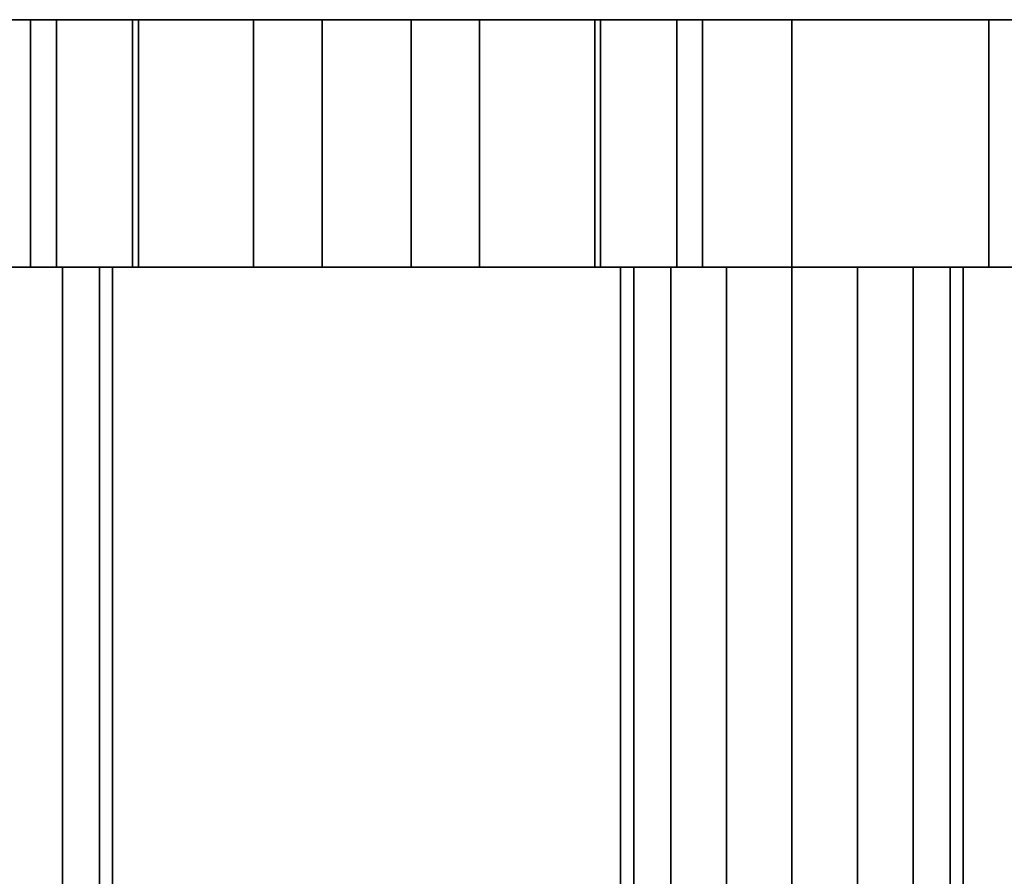
# Model space of a CAD drawing. Extents: x -0.14 to 0.673, y -0.135 to 0.
# Drawn here: x 0.004 to 0.056, y -0.045 to 0 of the extents above; entities that cross this region are included whole.
import ezdxf

# ---------------------------------------------------------------- set-up
doc = ezdxf.new("R2010")
doc.units = 0
for name, color, linetype in [('L10_GEO_EXTRSPLGEO_MAT_HEWI_950', 7, 'CONTINUOUS'), ('L11_GEO_EXTRSPLGEO_MAT_HEWI_950', 7, 'CONTINUOUS'), ('L1_GEO_EXTRSP_5_MAT_HEWI_950_SI', 7, 'CONTINUOUS'), ('L4_GEO_EXTRSPLGEO_MAT_HEWI_950_', 7, 'CONTINUOUS'), ('L8_GEO_EXTRSPLG_3_MAT_HEWI_950_', 7, 'CONTINUOUS'), ('L9_GEO_EXTRSPLG_3_MAT_HEWI_950_', 7, 'CONTINUOUS')]:
    doc.layers.add(name, color=color, linetype=linetype)

msp = doc.modelspace()

# ---------------------------------------------------------------- linework, layer by layer
at = {"layer": 'L10_GEO_EXTRSPLGEO_MAT_HEWI_950', "color": 8}
for points, invisible_edges in [([(0.083328, 0, 1.079647), (0.006054, 0, 1.079647), (0.004691, 0, 1.09), (0.083328, 0, 1.079647)], 13), ([(0.083328, 0, 1.079647), (0.004691, 0, 1.09), (0.084691, 0, 1.09), (0.083328, 0, 1.079647)], 11), ([(0.084691, 0, 1.09), (0.004691, 0, 1.09), (0.006054, 0, 1.100353), (0.084691, 0, 1.09)], 13), ([(0.006054, 0, 1.100353), (0.004691, -0.013, 1.09), (0.006054, -0.013, 1.100353), (0.006054, 0, 1.100353)], 9), ([(0.004691, -0.013, 1.09), (0.006054, 0, 1.100353), (0.004691, 0, 1.09), (0.004691, -0.013, 1.09)], 9), ([(0.004691, 0, 1.09), (0.006054, -0.013, 1.079647), (0.004691, -0.013, 1.09), (0.004691, 0, 1.09)], 9), ([(0.006054, -0.013, 1.079647), (0.004691, 0, 1.09), (0.006054, 0, 1.079647), (0.006054, -0.013, 1.079647)], 9), ([(0.079332, 0, 1.07), (0.01005, 0, 1.07), (0.006054, 0, 1.079647), (0.079332, 0, 1.07)], 13), ([(0.079332, 0, 1.07), (0.006054, 0, 1.079647), (0.083328, 0, 1.079647), (0.079332, 0, 1.07)], 11), ([(0.084691, 0, 1.09), (0.006054, 0, 1.100353), (0.083328, 0, 1.100353), (0.084691, 0, 1.09)], 11), ([(0.083328, 0, 1.100353), (0.006054, 0, 1.100353), (0.01005, 0, 1.11), (0.083328, 0, 1.100353)], 13), ([(0.01005, 0, 1.11), (0.006054, -0.013, 1.100353), (0.01005, -0.013, 1.11), (0.01005, 0, 1.11)], 9), ([(0.006054, -0.013, 1.100353), (0.01005, 0, 1.11), (0.006054, 0, 1.100353), (0.006054, -0.013, 1.100353)], 9), ([(0.006054, 0, 1.079647), (0.01005, -0.013, 1.07), (0.006054, -0.013, 1.079647), (0.006054, 0, 1.079647)], 9), ([(0.01005, -0.013, 1.07), (0.006054, 0, 1.079647), (0.01005, 0, 1.07), (0.01005, -0.013, 1.07)], 9), ([(0.072975, 0, 1.061716), (0.016407, 0, 1.061716), (0.01005, 0, 1.07), (0.072975, 0, 1.061716)], 13), ([(0.072975, 0, 1.061716), (0.01005, 0, 1.07), (0.079332, 0, 1.07), (0.072975, 0, 1.061716)], 11), ([(0.083328, 0, 1.100353), (0.01005, 0, 1.11), (0.079332, 0, 1.11), (0.083328, 0, 1.100353)], 11), ([(0.079332, 0, 1.11), (0.01005, 0, 1.11), (0.016407, 0, 1.118284), (0.079332, 0, 1.11)], 13), ([(0.016407, 0, 1.118284), (0.01005, -0.013, 1.11), (0.016407, -0.013, 1.118284), (0.016407, 0, 1.118284)], 9), ([(0.01005, -0.013, 1.11), (0.016407, 0, 1.118284), (0.01005, 0, 1.11), (0.01005, -0.013, 1.11)], 9), ([(0.01005, 0, 1.07), (0.016407, -0.013, 1.061716), (0.01005, -0.013, 1.07), (0.01005, 0, 1.07)], 9), ([(0.016407, -0.013, 1.061716), (0.01005, 0, 1.07), (0.016407, 0, 1.061716), (0.016407, -0.013, 1.061716)], 9), ([(0.064691, 0, 1.055359), (0.024691, 0, 1.055359), (0.016407, 0, 1.061716), (0.064691, 0, 1.055359)], 13), ([(0.064691, 0, 1.055359), (0.016407, 0, 1.061716), (0.072975, 0, 1.061716), (0.064691, 0, 1.055359)], 11), ([(0.079332, 0, 1.11), (0.016407, 0, 1.118284), (0.072975, 0, 1.118284), (0.079332, 0, 1.11)], 11), ([(0.072975, 0, 1.118284), (0.016407, 0, 1.118284), (0.024691, 0, 1.124641), (0.072975, 0, 1.118284)], 13), ([(0.024691, -0.013, 1.124641), (0.016407, 0, 1.118284), (0.016407, -0.013, 1.118284), (0.024691, -0.013, 1.124641)], 9), ([(0.016407, 0, 1.118284), (0.024691, -0.013, 1.124641), (0.024691, 0, 1.124641), (0.016407, 0, 1.118284)], 9), ([(0.024691, 0, 1.055359), (0.016407, -0.013, 1.061716), (0.016407, 0, 1.061716), (0.024691, 0, 1.055359)], 9), ([(0.016407, -0.013, 1.061716), (0.024691, 0, 1.055359), (0.024691, -0.013, 1.055359), (0.016407, -0.013, 1.061716)], 9), ([(0.055044, 0, 1.051363), (0.034338, 0, 1.051363), (0.024691, 0, 1.055359), (0.055044, 0, 1.051363)], 13), ([(0.055044, 0, 1.051363), (0.024691, 0, 1.055359), (0.064691, 0, 1.055359), (0.055044, 0, 1.051363)], 11), ([(0.072975, 0, 1.118284), (0.024691, 0, 1.124641), (0.064691, 0, 1.124641), (0.072975, 0, 1.118284)], 11), ([(0.064691, 0, 1.124641), (0.024691, 0, 1.124641), (0.034338, 0, 1.128637), (0.064691, 0, 1.124641)], 13), ([(0.034338, -0.013, 1.128637), (0.024691, 0, 1.124641), (0.024691, -0.013, 1.124641), (0.034338, -0.013, 1.128637)], 9), ([(0.024691, 0, 1.124641), (0.034338, -0.013, 1.128637), (0.034338, 0, 1.128637), (0.024691, 0, 1.124641)], 9), ([(0.034338, 0, 1.051363), (0.024691, -0.013, 1.055359), (0.024691, 0, 1.055359), (0.034338, 0, 1.051363)], 9), ([(0.024691, -0.013, 1.055359), (0.034338, 0, 1.051363), (0.034338, -0.013, 1.051363), (0.024691, -0.013, 1.055359)], 9), ([(0.034338, 0, 1.051363), (0.055044, 0, 1.051363), (0.044691, 0, 1.05), (0.034338, 0, 1.051363)], 9), ([(0.064691, 0, 1.124641), (0.034338, 0, 1.128637), (0.055044, 0, 1.128637), (0.064691, 0, 1.124641)], 11), ([(0.055044, 0, 1.128637), (0.034338, 0, 1.128637), (0.044691, 0, 1.13), (0.055044, 0, 1.128637)], 9), ([(0.044691, -0.013, 1.13), (0.034338, 0, 1.128637), (0.034338, -0.013, 1.128637), (0.044691, -0.013, 1.13)], 9), ([(0.034338, 0, 1.128637), (0.044691, -0.013, 1.13), (0.044691, 0, 1.13), (0.034338, 0, 1.128637)], 9), ([(0.044691, 0, 1.05), (0.034338, -0.013, 1.051363), (0.034338, 0, 1.051363), (0.044691, 0, 1.05)], 9), ([(0.034338, -0.013, 1.051363), (0.044691, 0, 1.05), (0.044691, -0.013, 1.05), (0.034338, -0.013, 1.051363)], 9), ([(0.055044, 0, 1.051363), (0.044691, -0.013, 1.05), (0.044691, 0, 1.05), (0.055044, 0, 1.051363)], 9), ([(0.044691, -0.013, 1.05), (0.055044, 0, 1.051363), (0.055044, -0.013, 1.051363), (0.044691, -0.013, 1.05)], 9), ([(0.055044, -0.013, 1.128637), (0.044691, 0, 1.13), (0.044691, -0.013, 1.13), (0.055044, -0.013, 1.128637)], 9), ([(0.044691, 0, 1.13), (0.055044, -0.013, 1.128637), (0.055044, 0, 1.128637), (0.044691, 0, 1.13)], 9), ([(0.064691, 0, 1.055359), (0.055044, -0.013, 1.051363), (0.055044, 0, 1.051363), (0.064691, 0, 1.055359)], 9), ([(0.055044, -0.013, 1.051363), (0.064691, 0, 1.055359), (0.064691, -0.013, 1.055359), (0.055044, -0.013, 1.051363)], 9), ([(0.064691, -0.013, 1.124641), (0.055044, 0, 1.128637), (0.055044, -0.013, 1.128637), (0.064691, -0.013, 1.124641)], 9), ([(0.055044, 0, 1.128637), (0.064691, -0.013, 1.124641), (0.064691, 0, 1.124641), (0.055044, 0, 1.128637)], 9), ([(0.006054, -0.013, 1.079647), (0.084691, -0.013, 1.09), (0.004691, -0.013, 1.09), (0.006054, -0.013, 1.079647)], 11), ([(0.004691, -0.013, 1.09), (0.084691, -0.013, 1.09), (0.083328, -0.013, 1.100353), (0.004691, -0.013, 1.09)], 13), ([(0.004691, -0.013, 1.09), (0.083328, -0.013, 1.100353), (0.006054, -0.013, 1.100353), (0.004691, -0.013, 1.09)], 11), ([(0.01005, -0.013, 1.07), (0.083328, -0.013, 1.079647), (0.006054, -0.013, 1.079647), (0.01005, -0.013, 1.07)], 11), ([(0.006054, -0.013, 1.079647), (0.083328, -0.013, 1.079647), (0.084691, -0.013, 1.09), (0.006054, -0.013, 1.079647)], 13), ([(0.006054, -0.013, 1.100353), (0.083328, -0.013, 1.100353), (0.079332, -0.013, 1.11), (0.006054, -0.013, 1.100353)], 13), ([(0.006054, -0.013, 1.100353), (0.079332, -0.013, 1.11), (0.01005, -0.013, 1.11), (0.006054, -0.013, 1.100353)], 11), ([(0.016407, -0.013, 1.061716), (0.079332, -0.013, 1.07), (0.01005, -0.013, 1.07), (0.016407, -0.013, 1.061716)], 11), ([(0.01005, -0.013, 1.07), (0.079332, -0.013, 1.07), (0.083328, -0.013, 1.079647), (0.01005, -0.013, 1.07)], 13), ([(0.01005, -0.013, 1.11), (0.079332, -0.013, 1.11), (0.072975, -0.013, 1.118284), (0.01005, -0.013, 1.11)], 13), ([(0.01005, -0.013, 1.11), (0.072975, -0.013, 1.118284), (0.016407, -0.013, 1.118284), (0.01005, -0.013, 1.11)], 11), ([(0.024691, -0.013, 1.055359), (0.072975, -0.013, 1.061716), (0.016407, -0.013, 1.061716), (0.024691, -0.013, 1.055359)], 11), ([(0.016407, -0.013, 1.061716), (0.072975, -0.013, 1.061716), (0.079332, -0.013, 1.07), (0.016407, -0.013, 1.061716)], 13), ([(0.016407, -0.013, 1.118284), (0.072975, -0.013, 1.118284), (0.064691, -0.013, 1.124641), (0.016407, -0.013, 1.118284)], 13), ([(0.016407, -0.013, 1.118284), (0.064691, -0.013, 1.124641), (0.024691, -0.013, 1.124641), (0.016407, -0.013, 1.118284)], 11), ([(0.034338, -0.013, 1.051363), (0.064691, -0.013, 1.055359), (0.024691, -0.013, 1.055359), (0.034338, -0.013, 1.051363)], 11), ([(0.024691, -0.013, 1.055359), (0.064691, -0.013, 1.055359), (0.072975, -0.013, 1.061716), (0.024691, -0.013, 1.055359)], 13), ([(0.024691, -0.013, 1.124641), (0.064691, -0.013, 1.124641), (0.055044, -0.013, 1.128637), (0.024691, -0.013, 1.124641)], 13), ([(0.024691, -0.013, 1.124641), (0.055044, -0.013, 1.128637), (0.034338, -0.013, 1.128637), (0.024691, -0.013, 1.124641)], 11), ([(0.055044, -0.013, 1.051363), (0.034338, -0.013, 1.051363), (0.044691, -0.013, 1.05), (0.055044, -0.013, 1.051363)], 9), ([(0.034338, -0.013, 1.051363), (0.055044, -0.013, 1.051363), (0.064691, -0.013, 1.055359), (0.034338, -0.013, 1.051363)], 13), ([(0.034338, -0.013, 1.128637), (0.055044, -0.013, 1.128637), (0.044691, -0.013, 1.13), (0.034338, -0.013, 1.128637)], 9)]:
    msp.add_3dface(points, dxfattribs=dict(at, invisible_edges=invisible_edges))
at = {"layer": 'L11_GEO_EXTRSPLGEO_MAT_HEWI_950', "color": 8}
for points, invisible_edges in [([(0.083328, 0, 0.141624), (0.006054, 0, 0.141624), (0.004691, 0, 0.151977), (0.083328, 0, 0.141624)], 13), ([(0.083328, 0, 0.141624), (0.004691, 0, 0.151977), (0.084691, 0, 0.151977), (0.083328, 0, 0.141624)], 11), ([(0.084691, 0, 0.151977), (0.004691, 0, 0.151977), (0.006054, 0, 0.16233), (0.084691, 0, 0.151977)], 13), ([(0.006054, 0, 0.16233), (0.004691, -0.013, 0.151977), (0.006054, -0.013, 0.16233), (0.006054, 0, 0.16233)], 9), ([(0.004691, -0.013, 0.151977), (0.006054, 0, 0.16233), (0.004691, 0, 0.151977), (0.004691, -0.013, 0.151977)], 9), ([(0.004691, 0, 0.151977), (0.006054, -0.013, 0.141624), (0.004691, -0.013, 0.151977), (0.004691, 0, 0.151977)], 9), ([(0.006054, -0.013, 0.141624), (0.004691, 0, 0.151977), (0.006054, 0, 0.141624), (0.006054, -0.013, 0.141624)], 9), ([(0.079332, 0, 0.131977), (0.01005, 0, 0.131977), (0.006054, 0, 0.141624), (0.079332, 0, 0.131977)], 13), ([(0.079332, 0, 0.131977), (0.006054, 0, 0.141624), (0.083328, 0, 0.141624), (0.079332, 0, 0.131977)], 11), ([(0.084691, 0, 0.151977), (0.006054, 0, 0.16233), (0.083328, 0, 0.16233), (0.084691, 0, 0.151977)], 11), ([(0.083328, 0, 0.16233), (0.006054, 0, 0.16233), (0.01005, 0, 0.171977), (0.083328, 0, 0.16233)], 13), ([(0.01005, 0, 0.171977), (0.006054, -0.013, 0.16233), (0.01005, -0.013, 0.171977), (0.01005, 0, 0.171977)], 9), ([(0.006054, -0.013, 0.16233), (0.01005, 0, 0.171977), (0.006054, 0, 0.16233), (0.006054, -0.013, 0.16233)], 9), ([(0.006054, 0, 0.141624), (0.01005, -0.013, 0.131977), (0.006054, -0.013, 0.141624), (0.006054, 0, 0.141624)], 9), ([(0.01005, -0.013, 0.131977), (0.006054, 0, 0.141624), (0.01005, 0, 0.131977), (0.01005, -0.013, 0.131977)], 9), ([(0.072975, 0, 0.123693), (0.016407, 0, 0.123693), (0.01005, 0, 0.131977), (0.072975, 0, 0.123693)], 13), ([(0.072975, 0, 0.123693), (0.01005, 0, 0.131977), (0.079332, 0, 0.131977), (0.072975, 0, 0.123693)], 11), ([(0.083328, 0, 0.16233), (0.01005, 0, 0.171977), (0.079332, 0, 0.171977), (0.083328, 0, 0.16233)], 11), ([(0.079332, 0, 0.171977), (0.01005, 0, 0.171977), (0.016407, 0, 0.180261), (0.079332, 0, 0.171977)], 13), ([(0.016407, 0, 0.180261), (0.01005, -0.013, 0.171977), (0.016407, -0.013, 0.180261), (0.016407, 0, 0.180261)], 9), ([(0.01005, -0.013, 0.171977), (0.016407, 0, 0.180261), (0.01005, 0, 0.171977), (0.01005, -0.013, 0.171977)], 9), ([(0.01005, 0, 0.131977), (0.016407, -0.013, 0.123693), (0.01005, -0.013, 0.131977), (0.01005, 0, 0.131977)], 9), ([(0.016407, -0.013, 0.123693), (0.01005, 0, 0.131977), (0.016407, 0, 0.123693), (0.016407, -0.013, 0.123693)], 9), ([(0.064691, 0, 0.117336), (0.024691, 0, 0.117336), (0.016407, 0, 0.123693), (0.064691, 0, 0.117336)], 13), ([(0.064691, 0, 0.117336), (0.016407, 0, 0.123693), (0.072975, 0, 0.123693), (0.064691, 0, 0.117336)], 11), ([(0.079332, 0, 0.171977), (0.016407, 0, 0.180261), (0.072975, 0, 0.180261), (0.079332, 0, 0.171977)], 11), ([(0.072975, 0, 0.180261), (0.016407, 0, 0.180261), (0.024691, 0, 0.186618), (0.072975, 0, 0.180261)], 13), ([(0.024691, -0.013, 0.186618), (0.016407, 0, 0.180261), (0.016407, -0.013, 0.180261), (0.024691, -0.013, 0.186618)], 9), ([(0.016407, 0, 0.180261), (0.024691, -0.013, 0.186618), (0.024691, 0, 0.186618), (0.016407, 0, 0.180261)], 9), ([(0.024691, 0, 0.117336), (0.016407, -0.013, 0.123693), (0.016407, 0, 0.123693), (0.024691, 0, 0.117336)], 9), ([(0.016407, -0.013, 0.123693), (0.024691, 0, 0.117336), (0.024691, -0.013, 0.117336), (0.016407, -0.013, 0.123693)], 9), ([(0.055044, 0, 0.11334), (0.034338, 0, 0.11334), (0.024691, 0, 0.117336), (0.055044, 0, 0.11334)], 13), ([(0.055044, 0, 0.11334), (0.024691, 0, 0.117336), (0.064691, 0, 0.117336), (0.055044, 0, 0.11334)], 11), ([(0.072975, 0, 0.180261), (0.024691, 0, 0.186618), (0.064691, 0, 0.186618), (0.072975, 0, 0.180261)], 11), ([(0.064691, 0, 0.186618), (0.024691, 0, 0.186618), (0.034338, 0, 0.190614), (0.064691, 0, 0.186618)], 13), ([(0.034338, -0.013, 0.190614), (0.024691, 0, 0.186618), (0.024691, -0.013, 0.186618), (0.034338, -0.013, 0.190614)], 9), ([(0.024691, 0, 0.186618), (0.034338, -0.013, 0.190614), (0.034338, 0, 0.190614), (0.024691, 0, 0.186618)], 9), ([(0.034338, 0, 0.11334), (0.024691, -0.013, 0.117336), (0.024691, 0, 0.117336), (0.034338, 0, 0.11334)], 9), ([(0.024691, -0.013, 0.117336), (0.034338, 0, 0.11334), (0.034338, -0.013, 0.11334), (0.024691, -0.013, 0.117336)], 9), ([(0.034338, 0, 0.11334), (0.055044, 0, 0.11334), (0.044691, 0, 0.111977), (0.034338, 0, 0.11334)], 9), ([(0.064691, 0, 0.186618), (0.034338, 0, 0.190614), (0.055044, 0, 0.190614), (0.064691, 0, 0.186618)], 11), ([(0.055044, 0, 0.190614), (0.034338, 0, 0.190614), (0.044691, 0, 0.191977), (0.055044, 0, 0.190614)], 9), ([(0.044691, -0.013, 0.191977), (0.034338, 0, 0.190614), (0.034338, -0.013, 0.190614), (0.044691, -0.013, 0.191977)], 9), ([(0.034338, 0, 0.190614), (0.044691, -0.013, 0.191977), (0.044691, 0, 0.191977), (0.034338, 0, 0.190614)], 9), ([(0.044691, 0, 0.111977), (0.034338, -0.013, 0.11334), (0.034338, 0, 0.11334), (0.044691, 0, 0.111977)], 9), ([(0.034338, -0.013, 0.11334), (0.044691, 0, 0.111977), (0.044691, -0.013, 0.111977), (0.034338, -0.013, 0.11334)], 9), ([(0.055044, 0, 0.11334), (0.044691, -0.013, 0.111977), (0.044691, 0, 0.111977), (0.055044, 0, 0.11334)], 9), ([(0.044691, -0.013, 0.111977), (0.055044, 0, 0.11334), (0.055044, -0.013, 0.11334), (0.044691, -0.013, 0.111977)], 9), ([(0.055044, -0.013, 0.190614), (0.044691, 0, 0.191977), (0.044691, -0.013, 0.191977), (0.055044, -0.013, 0.190614)], 9), ([(0.044691, 0, 0.191977), (0.055044, -0.013, 0.190614), (0.055044, 0, 0.190614), (0.044691, 0, 0.191977)], 9), ([(0.064691, 0, 0.117336), (0.055044, -0.013, 0.11334), (0.055044, 0, 0.11334), (0.064691, 0, 0.117336)], 9), ([(0.055044, -0.013, 0.11334), (0.064691, 0, 0.117336), (0.064691, -0.013, 0.117336), (0.055044, -0.013, 0.11334)], 9), ([(0.064691, -0.013, 0.186618), (0.055044, 0, 0.190614), (0.055044, -0.013, 0.190614), (0.064691, -0.013, 0.186618)], 9), ([(0.055044, 0, 0.190614), (0.064691, -0.013, 0.186618), (0.064691, 0, 0.186618), (0.055044, 0, 0.190614)], 9), ([(0.006054, -0.013, 0.141624), (0.084691, -0.013, 0.151977), (0.004691, -0.013, 0.151977), (0.006054, -0.013, 0.141624)], 11), ([(0.004691, -0.013, 0.151977), (0.084691, -0.013, 0.151977), (0.083328, -0.013, 0.16233), (0.004691, -0.013, 0.151977)], 13), ([(0.004691, -0.013, 0.151977), (0.083328, -0.013, 0.16233), (0.006054, -0.013, 0.16233), (0.004691, -0.013, 0.151977)], 11), ([(0.01005, -0.013, 0.131977), (0.083328, -0.013, 0.141624), (0.006054, -0.013, 0.141624), (0.01005, -0.013, 0.131977)], 11), ([(0.006054, -0.013, 0.141624), (0.083328, -0.013, 0.141624), (0.084691, -0.013, 0.151977), (0.006054, -0.013, 0.141624)], 13), ([(0.006054, -0.013, 0.16233), (0.083328, -0.013, 0.16233), (0.079332, -0.013, 0.171977), (0.006054, -0.013, 0.16233)], 13), ([(0.006054, -0.013, 0.16233), (0.079332, -0.013, 0.171977), (0.01005, -0.013, 0.171977), (0.006054, -0.013, 0.16233)], 11), ([(0.016407, -0.013, 0.123693), (0.079332, -0.013, 0.131977), (0.01005, -0.013, 0.131977), (0.016407, -0.013, 0.123693)], 11), ([(0.01005, -0.013, 0.131977), (0.079332, -0.013, 0.131977), (0.083328, -0.013, 0.141624), (0.01005, -0.013, 0.131977)], 13), ([(0.01005, -0.013, 0.171977), (0.079332, -0.013, 0.171977), (0.072975, -0.013, 0.180261), (0.01005, -0.013, 0.171977)], 13), ([(0.01005, -0.013, 0.171977), (0.072975, -0.013, 0.180261), (0.016407, -0.013, 0.180261), (0.01005, -0.013, 0.171977)], 11), ([(0.024691, -0.013, 0.117336), (0.072975, -0.013, 0.123693), (0.016407, -0.013, 0.123693), (0.024691, -0.013, 0.117336)], 11), ([(0.016407, -0.013, 0.123693), (0.072975, -0.013, 0.123693), (0.079332, -0.013, 0.131977), (0.016407, -0.013, 0.123693)], 13), ([(0.016407, -0.013, 0.180261), (0.072975, -0.013, 0.180261), (0.064691, -0.013, 0.186618), (0.016407, -0.013, 0.180261)], 13), ([(0.016407, -0.013, 0.180261), (0.064691, -0.013, 0.186618), (0.024691, -0.013, 0.186618), (0.016407, -0.013, 0.180261)], 11), ([(0.034338, -0.013, 0.11334), (0.064691, -0.013, 0.117336), (0.024691, -0.013, 0.117336), (0.034338, -0.013, 0.11334)], 11), ([(0.024691, -0.013, 0.117336), (0.064691, -0.013, 0.117336), (0.072975, -0.013, 0.123693), (0.024691, -0.013, 0.117336)], 13), ([(0.024691, -0.013, 0.186618), (0.064691, -0.013, 0.186618), (0.055044, -0.013, 0.190614), (0.024691, -0.013, 0.186618)], 13), ([(0.024691, -0.013, 0.186618), (0.055044, -0.013, 0.190614), (0.034338, -0.013, 0.190614), (0.024691, -0.013, 0.186618)], 11), ([(0.055044, -0.013, 0.11334), (0.034338, -0.013, 0.11334), (0.044691, -0.013, 0.111977), (0.055044, -0.013, 0.11334)], 9), ([(0.034338, -0.013, 0.11334), (0.055044, -0.013, 0.11334), (0.064691, -0.013, 0.117336), (0.034338, -0.013, 0.11334)], 13), ([(0.034338, -0.013, 0.190614), (0.055044, -0.013, 0.190614), (0.044691, -0.013, 0.191977), (0.034338, -0.013, 0.190614)], 9)]:
    msp.add_3dface(points, dxfattribs=dict(at, invisible_edges=invisible_edges))
at = {"layer": 'L1_GEO_EXTRSP_5_MAT_HEWI_950_SI', "color": 8}
for points, invisible_edges in [([(0.008315, -0.013, 0.036556), (-0.008315, -0.013, 0.036556), (-0.009, -0.013, 0.04), (0.008315, -0.013, 0.036556)], 13), ([(0.008315, -0.013, 0.036556), (-0.009, -0.013, 0.04), (0.009, -0.013, 0.04), (0.008315, -0.013, 0.036556)], 11), ([(0.009, -0.013, 0.04), (-0.009, -0.013, 0.04), (-0.008315, -0.013, 0.043444), (0.009, -0.013, 0.04)], 13), ([(0.006364, -0.013, 0.033636), (-0.006364, -0.013, 0.033636), (-0.008315, -0.013, 0.036556), (0.006364, -0.013, 0.033636)], 13), ([(0.006364, -0.013, 0.033636), (-0.008315, -0.013, 0.036556), (0.008315, -0.013, 0.036556), (0.006364, -0.013, 0.033636)], 11), ([(0.009, -0.013, 0.04), (-0.008315, -0.013, 0.043444), (0.008315, -0.013, 0.043444), (0.009, -0.013, 0.04)], 11), ([(0.008315, -0.013, 0.043444), (-0.008315, -0.013, 0.043444), (-0.006364, -0.013, 0.046364), (0.008315, -0.013, 0.043444)], 13), ([(0.003444, -0.013, 0.031685), (-0.006364, -0.013, 0.033636), (0.006364, -0.013, 0.033636), (0.003444, -0.013, 0.031685)], 11), ([(0.008315, -0.013, 0.043444), (-0.006364, -0.013, 0.046364), (0.006364, -0.013, 0.046364), (0.008315, -0.013, 0.043444)], 11), ([(0.006364, -0.013, 0.046364), (-0.006364, -0.013, 0.046364), (-0.003444, -0.013, 0.048315), (0.006364, -0.013, 0.046364)], 13), ([(0.006364, -0.013, 0.046364), (-0.003444, -0.013, 0.048315), (0.003444, -0.013, 0.048315), (0.006364, -0.013, 0.046364)], 11), ([(0.006364, -0.013, 0.033636), (0.003444, -0.059261, 0.031685), (0.003444, -0.013, 0.031685), (0.006364, -0.013, 0.033636)], 9), ([(0.003444, -0.059261, 0.031685), (0.006364, -0.013, 0.033636), (0.003541, -0.059211, 0.03175), (0.003444, -0.059261, 0.031685)], 11), ([(0.003444, -0.013, 0.048315), (0.003541, -0.059211, 0.04825), (0.006364, -0.013, 0.046364), (0.003444, -0.013, 0.048315)], 11), ([(0.003541, -0.059211, 0.03175), (0.006364, -0.013, 0.033636), (0.006364, -0.05843, 0.033636), (0.003541, -0.059211, 0.03175)], 9), ([(0.006364, -0.013, 0.046364), (0.003541, -0.059211, 0.04825), (0.006364, -0.05843, 0.046364), (0.006364, -0.013, 0.046364)], 9), ([(0.006364, -0.013, 0.033636), (0.007763, -0.057563, 0.035729), (0.006364, -0.05843, 0.033636), (0.006364, -0.013, 0.033636)], 9), ([(0.007763, -0.057563, 0.035729), (0.006364, -0.013, 0.033636), (0.008315, -0.057454, 0.036556), (0.007763, -0.057563, 0.035729)], 11), ([(0.008315, -0.057454, 0.036556), (0.006364, -0.013, 0.033636), (0.008315, -0.013, 0.036556), (0.008315, -0.057454, 0.036556)], 9), ([(0.007763, -0.057563, 0.044271), (0.006364, -0.013, 0.046364), (0.006364, -0.05843, 0.046364), (0.007763, -0.057563, 0.044271)], 9), ([(0.006364, -0.013, 0.046364), (0.007763, -0.057563, 0.044271), (0.008315, -0.057454, 0.043444), (0.006364, -0.013, 0.046364)], 13), ([(0.006364, -0.013, 0.046364), (0.008315, -0.057454, 0.043444), (0.008315, -0.013, 0.043444), (0.006364, -0.013, 0.046364)], 9), ([(0.009, -0.057, 0.04), (0.008315, -0.013, 0.043444), (0.008315, -0.057454, 0.043444), (0.009, -0.057, 0.04)], 9), ([(0.008315, -0.013, 0.043444), (0.009, -0.057, 0.04), (0.009, -0.013, 0.04), (0.008315, -0.013, 0.043444)], 9), ([(0.008315, -0.013, 0.036556), (0.009, -0.057, 0.04), (0.008315, -0.057454, 0.036556), (0.008315, -0.013, 0.036556)], 9), ([(0.009, -0.057, 0.04), (0.008315, -0.013, 0.036556), (0.009, -0.013, 0.04), (0.009, -0.057, 0.04)], 9)]:
    msp.add_3dface(points, dxfattribs=dict(at, invisible_edges=invisible_edges))
at = {"layer": 'L4_GEO_EXTRSPLGEO_MAT_HEWI_950_', "color": 8}
for points, invisible_edges in [([(0.038637, 0, 0.029647), (-0.038637, 0, 0.029647), (-0.04, 0, 0.04), (0.038637, 0, 0.029647)], 13), ([(0.038637, 0, 0.029647), (-0.04, 0, 0.04), (0.04, 0, 0.04), (0.038637, 0, 0.029647)], 11), ([(0.04, 0, 0.04), (-0.04, 0, 0.04), (-0.038637, 0, 0.050353), (0.04, 0, 0.04)], 13), ([(0.034641, 0, 0.02), (-0.034641, 0, 0.02), (-0.038637, 0, 0.029647), (0.034641, 0, 0.02)], 13), ([(0.034641, 0, 0.02), (-0.038637, 0, 0.029647), (0.038637, 0, 0.029647), (0.034641, 0, 0.02)], 11), ([(0.04, 0, 0.04), (-0.038637, 0, 0.050353), (0.038637, 0, 0.050353), (0.04, 0, 0.04)], 11), ([(0.038637, 0, 0.050353), (-0.038637, 0, 0.050353), (-0.034641, 0, 0.06), (0.038637, 0, 0.050353)], 13), ([(0.028284, 0, 0.011716), (-0.028284, 0, 0.011716), (-0.034641, 0, 0.02), (0.028284, 0, 0.011716)], 13), ([(0.028284, 0, 0.011716), (-0.034641, 0, 0.02), (0.034641, 0, 0.02), (0.028284, 0, 0.011716)], 11), ([(0.038637, 0, 0.050353), (-0.034641, 0, 0.06), (0.034641, 0, 0.06), (0.038637, 0, 0.050353)], 11), ([(0.034641, 0, 0.06), (-0.034641, 0, 0.06), (-0.028284, 0, 0.068284), (0.034641, 0, 0.06)], 13), ([(0.02, 0, 0.005359), (-0.02, 0, 0.005359), (-0.028284, 0, 0.011716), (0.02, 0, 0.005359)], 13), ([(0.02, 0, 0.005359), (-0.028284, 0, 0.011716), (0.028284, 0, 0.011716), (0.02, 0, 0.005359)], 11), ([(0.034641, 0, 0.06), (-0.028284, 0, 0.068284), (0.028284, 0, 0.068284), (0.034641, 0, 0.06)], 11), ([(0.028284, 0, 0.068284), (-0.028284, 0, 0.068284), (-0.02, 0, 0.074641), (0.028284, 0, 0.068284)], 13), ([(0.010353, 0, 0.001363), (-0.010353, 0, 0.001363), (-0.02, 0, 0.005359), (0.010353, 0, 0.001363)], 13), ([(0.010353, 0, 0.001363), (-0.02, 0, 0.005359), (0.02, 0, 0.005359), (0.010353, 0, 0.001363)], 11), ([(0.028284, 0, 0.068284), (-0.02, 0, 0.074641), (0.02, 0, 0.074641), (0.028284, 0, 0.068284)], 11), ([(0.02, 0, 0.074641), (-0.02, 0, 0.074641), (-0.010353, 0, 0.078637), (0.02, 0, 0.074641)], 13), ([(-0.010353, 0, 0.001363), (0.010353, 0, 0.001363), (0, 0), (-0.010353, 0, 0.001363)], 9), ([(0.02, 0, 0.074641), (-0.010353, 0, 0.078637), (0.010353, 0, 0.078637), (0.02, 0, 0.074641)], 11), ([(0.010353, 0, 0.078637), (-0.010353, 0, 0.078637), (0, 0, 0.08), (0.010353, 0, 0.078637)], 9), ([(0.010353, 0, 0.001363), (0, -0.013), (0, 0), (0.010353, 0, 0.001363)], 9), ([(0, -0.013), (0.010353, 0, 0.001363), (0.010353, -0.013, 0.001363), (0, -0.013)], 9), ([(0.010353, -0.013, 0.078637), (0, 0, 0.08), (0, -0.013, 0.08), (0.010353, -0.013, 0.078637)], 9), ([(0, 0, 0.08), (0.010353, -0.013, 0.078637), (0.010353, 0, 0.078637), (0, 0, 0.08)], 9), ([(0.02, 0, 0.005359), (0.010353, -0.013, 0.001363), (0.010353, 0, 0.001363), (0.02, 0, 0.005359)], 9), ([(0.010353, -0.013, 0.001363), (0.02, 0, 0.005359), (0.02, -0.013, 0.005359), (0.010353, -0.013, 0.001363)], 9), ([(0.02, -0.013, 0.074641), (0.010353, 0, 0.078637), (0.010353, -0.013, 0.078637), (0.02, -0.013, 0.074641)], 9), ([(0.010353, 0, 0.078637), (0.02, -0.013, 0.074641), (0.02, 0, 0.074641), (0.010353, 0, 0.078637)], 9), ([(0.028284, 0, 0.011716), (0.02, -0.013, 0.005359), (0.02, 0, 0.005359), (0.028284, 0, 0.011716)], 9), ([(0.02, -0.013, 0.005359), (0.028284, 0, 0.011716), (0.028284, -0.013, 0.011716), (0.02, -0.013, 0.005359)], 9), ([(0.028284, -0.013, 0.068284), (0.02, 0, 0.074641), (0.02, -0.013, 0.074641), (0.028284, -0.013, 0.068284)], 9), ([(0.02, 0, 0.074641), (0.028284, -0.013, 0.068284), (0.028284, 0, 0.068284), (0.02, 0, 0.074641)], 9), ([(0.028284, -0.013, 0.011716), (0.034641, 0, 0.02), (0.034641, -0.013, 0.02), (0.028284, -0.013, 0.011716)], 9), ([(0.034641, 0, 0.02), (0.028284, -0.013, 0.011716), (0.028284, 0, 0.011716), (0.034641, 0, 0.02)], 9), ([(0.034641, -0.013, 0.06), (0.028284, 0, 0.068284), (0.028284, -0.013, 0.068284), (0.034641, -0.013, 0.06)], 9), ([(0.028284, 0, 0.068284), (0.034641, -0.013, 0.06), (0.034641, 0, 0.06), (0.028284, 0, 0.068284)], 9), ([(0.034641, -0.013, 0.02), (0.038637, 0, 0.029647), (0.038637, -0.013, 0.029647), (0.034641, -0.013, 0.02)], 9), ([(0.038637, 0, 0.029647), (0.034641, -0.013, 0.02), (0.034641, 0, 0.02), (0.038637, 0, 0.029647)], 9), ([(0.038637, -0.013, 0.050353), (0.034641, 0, 0.06), (0.034641, -0.013, 0.06), (0.038637, -0.013, 0.050353)], 9), ([(0.034641, 0, 0.06), (0.038637, -0.013, 0.050353), (0.038637, 0, 0.050353), (0.034641, 0, 0.06)], 9), ([(0.038637, -0.013, 0.029647), (0.04, 0, 0.04), (0.04, -0.013, 0.04), (0.038637, -0.013, 0.029647)], 9), ([(0.04, 0, 0.04), (0.038637, -0.013, 0.029647), (0.038637, 0, 0.029647), (0.04, 0, 0.04)], 9), ([(0.04, -0.013, 0.04), (0.038637, 0, 0.050353), (0.038637, -0.013, 0.050353), (0.04, -0.013, 0.04)], 9), ([(0.038637, 0, 0.050353), (0.04, -0.013, 0.04), (0.04, 0, 0.04), (0.038637, 0, 0.050353)], 9), ([(-0.038637, -0.013, 0.029647), (0.04, -0.013, 0.04), (-0.04, -0.013, 0.04), (-0.038637, -0.013, 0.029647)], 11), ([(-0.04, -0.013, 0.04), (0.04, -0.013, 0.04), (0.038637, -0.013, 0.050353), (-0.04, -0.013, 0.04)], 13), ([(-0.04, -0.013, 0.04), (0.038637, -0.013, 0.050353), (-0.038637, -0.013, 0.050353), (-0.04, -0.013, 0.04)], 11), ([(-0.034641, -0.013, 0.02), (0.038637, -0.013, 0.029647), (-0.038637, -0.013, 0.029647), (-0.034641, -0.013, 0.02)], 11), ([(-0.038637, -0.013, 0.029647), (0.038637, -0.013, 0.029647), (0.04, -0.013, 0.04), (-0.038637, -0.013, 0.029647)], 13), ([(-0.038637, -0.013, 0.050353), (0.038637, -0.013, 0.050353), (0.034641, -0.013, 0.06), (-0.038637, -0.013, 0.050353)], 13), ([(-0.038637, -0.013, 0.050353), (0.034641, -0.013, 0.06), (-0.034641, -0.013, 0.06), (-0.038637, -0.013, 0.050353)], 11), ([(-0.028284, -0.013, 0.011716), (0.034641, -0.013, 0.02), (-0.034641, -0.013, 0.02), (-0.028284, -0.013, 0.011716)], 11), ([(-0.034641, -0.013, 0.02), (0.034641, -0.013, 0.02), (0.038637, -0.013, 0.029647), (-0.034641, -0.013, 0.02)], 13), ([(-0.034641, -0.013, 0.06), (0.034641, -0.013, 0.06), (0.028284, -0.013, 0.068284), (-0.034641, -0.013, 0.06)], 13), ([(-0.034641, -0.013, 0.06), (0.028284, -0.013, 0.068284), (-0.028284, -0.013, 0.068284), (-0.034641, -0.013, 0.06)], 11), ([(-0.02, -0.013, 0.005359), (0.028284, -0.013, 0.011716), (-0.028284, -0.013, 0.011716), (-0.02, -0.013, 0.005359)], 11), ([(-0.028284, -0.013, 0.011716), (0.028284, -0.013, 0.011716), (0.034641, -0.013, 0.02), (-0.028284, -0.013, 0.011716)], 13), ([(-0.028284, -0.013, 0.068284), (0.028284, -0.013, 0.068284), (0.02, -0.013, 0.074641), (-0.028284, -0.013, 0.068284)], 13), ([(-0.028284, -0.013, 0.068284), (0.02, -0.013, 0.074641), (-0.02, -0.013, 0.074641), (-0.028284, -0.013, 0.068284)], 11), ([(-0.010353, -0.013, 0.001363), (0.02, -0.013, 0.005359), (-0.02, -0.013, 0.005359), (-0.010353, -0.013, 0.001363)], 11), ([(-0.02, -0.013, 0.005359), (0.02, -0.013, 0.005359), (0.028284, -0.013, 0.011716), (-0.02, -0.013, 0.005359)], 13), ([(-0.02, -0.013, 0.074641), (0.02, -0.013, 0.074641), (0.010353, -0.013, 0.078637), (-0.02, -0.013, 0.074641)], 13), ([(-0.02, -0.013, 0.074641), (0.010353, -0.013, 0.078637), (-0.010353, -0.013, 0.078637), (-0.02, -0.013, 0.074641)], 11), ([(0.010353, -0.013, 0.001363), (-0.010353, -0.013, 0.001363), (0, -0.013), (0.010353, -0.013, 0.001363)], 9), ([(-0.010353, -0.013, 0.001363), (0.010353, -0.013, 0.001363), (0.02, -0.013, 0.005359), (-0.010353, -0.013, 0.001363)], 13), ([(-0.010353, -0.013, 0.078637), (0.010353, -0.013, 0.078637), (0, -0.013, 0.08), (-0.010353, -0.013, 0.078637)], 9)]:
    msp.add_3dface(points, dxfattribs=dict(at, invisible_edges=invisible_edges))
at = {"layer": 'L8_GEO_EXTRSPLG_3_MAT_HEWI_950_', "color": 8}
for points, invisible_edges in [([(0.053006, -0.013, 0.148533), (0.036376, -0.013, 0.148533), (0.035691, -0.013, 0.151977), (0.053006, -0.013, 0.148533)], 13), ([(0.053006, -0.013, 0.148533), (0.035691, -0.013, 0.151977), (0.053691, -0.013, 0.151977), (0.053006, -0.013, 0.148533)], 11), ([(0.053691, -0.013, 0.151977), (0.035691, -0.013, 0.151977), (0.036376, -0.013, 0.155421), (0.053691, -0.013, 0.151977)], 13), ([(0.035691, -0.013, 0.151977), (0.036376, -0.059261, 0.148533), (0.035691, -0.059786, 0.151977), (0.035691, -0.013, 0.151977)], 9), ([(0.036376, -0.059261, 0.148533), (0.035691, -0.013, 0.151977), (0.036376, -0.013, 0.148533), (0.036376, -0.059261, 0.148533)], 9), ([(0.036376, -0.059261, 0.155421), (0.035691, -0.013, 0.151977), (0.035691, -0.059786, 0.151977), (0.036376, -0.059261, 0.155421)], 9), ([(0.035691, -0.013, 0.151977), (0.036376, -0.059261, 0.155421), (0.036376, -0.013, 0.155421), (0.035691, -0.013, 0.151977)], 9), ([(0.036376, -0.013, 0.148533), (0.036441, -0.059211, 0.148436), (0.036376, -0.059261, 0.148533), (0.036376, -0.013, 0.148533)], 9), ([(0.036441, -0.059211, 0.148436), (0.036376, -0.013, 0.148533), (0.038327, -0.05843, 0.145613), (0.036441, -0.059211, 0.148436)], 11), ([(0.038327, -0.05843, 0.145613), (0.036376, -0.013, 0.148533), (0.038327, -0.013, 0.145613), (0.038327, -0.05843, 0.145613)], 9), ([(0.036441, -0.059211, 0.155518), (0.036376, -0.013, 0.155421), (0.036376, -0.059261, 0.155421), (0.036441, -0.059211, 0.155518)], 9), ([(0.036376, -0.013, 0.155421), (0.036441, -0.059211, 0.155518), (0.038327, -0.05843, 0.158341), (0.036376, -0.013, 0.155421)], 13), ([(0.036376, -0.013, 0.155421), (0.038327, -0.05843, 0.158341), (0.038327, -0.013, 0.158341), (0.036376, -0.013, 0.155421)], 9), ([(0.051055, -0.013, 0.145613), (0.038327, -0.013, 0.145613), (0.036376, -0.013, 0.148533), (0.051055, -0.013, 0.145613)], 13), ([(0.051055, -0.013, 0.145613), (0.036376, -0.013, 0.148533), (0.053006, -0.013, 0.148533), (0.051055, -0.013, 0.145613)], 11), ([(0.053691, -0.013, 0.151977), (0.036376, -0.013, 0.155421), (0.053006, -0.013, 0.155421), (0.053691, -0.013, 0.151977)], 11), ([(0.053006, -0.013, 0.155421), (0.036376, -0.013, 0.155421), (0.038327, -0.013, 0.158341), (0.053006, -0.013, 0.155421)], 13), ([(0.041247, -0.013, 0.143662), (0.038327, -0.05843, 0.145613), (0.038327, -0.013, 0.145613), (0.041247, -0.013, 0.143662)], 9), ([(0.038327, -0.05843, 0.145613), (0.041247, -0.013, 0.143662), (0.04042, -0.057563, 0.144214), (0.038327, -0.05843, 0.145613)], 11), ([(0.04042, -0.057563, 0.15974), (0.038327, -0.013, 0.158341), (0.038327, -0.05843, 0.158341), (0.04042, -0.057563, 0.15974)], 9), ([(0.038327, -0.013, 0.158341), (0.04042, -0.057563, 0.15974), (0.041247, -0.013, 0.160292), (0.038327, -0.013, 0.158341)], 11), ([(0.048135, -0.013, 0.143662), (0.041247, -0.013, 0.143662), (0.038327, -0.013, 0.145613), (0.048135, -0.013, 0.143662)], 13), ([(0.048135, -0.013, 0.143662), (0.038327, -0.013, 0.145613), (0.051055, -0.013, 0.145613), (0.048135, -0.013, 0.143662)], 11), ([(0.053006, -0.013, 0.155421), (0.038327, -0.013, 0.158341), (0.051055, -0.013, 0.158341), (0.053006, -0.013, 0.155421)], 11), ([(0.051055, -0.013, 0.158341), (0.038327, -0.013, 0.158341), (0.041247, -0.013, 0.160292), (0.051055, -0.013, 0.158341)], 13), ([(0.04042, -0.057563, 0.144214), (0.041247, -0.013, 0.143662), (0.041247, -0.057454, 0.143662), (0.04042, -0.057563, 0.144214)], 9), ([(0.041247, -0.013, 0.160292), (0.04042, -0.057563, 0.15974), (0.041247, -0.057454, 0.160292), (0.041247, -0.013, 0.160292)], 9), ([(0.044691, -0.013, 0.142977), (0.041247, -0.057454, 0.143662), (0.041247, -0.013, 0.143662), (0.044691, -0.013, 0.142977)], 9), ([(0.041247, -0.057454, 0.143662), (0.044691, -0.013, 0.142977), (0.044691, -0.057, 0.142977), (0.041247, -0.057454, 0.143662)], 9), ([(0.044691, -0.057, 0.160977), (0.041247, -0.013, 0.160292), (0.041247, -0.057454, 0.160292), (0.044691, -0.057, 0.160977)], 9), ([(0.041247, -0.013, 0.160292), (0.044691, -0.057, 0.160977), (0.044691, -0.013, 0.160977), (0.041247, -0.013, 0.160292)], 9), ([(0.041247, -0.013, 0.143662), (0.048135, -0.013, 0.143662), (0.044691, -0.013, 0.142977), (0.041247, -0.013, 0.143662)], 9), ([(0.051055, -0.013, 0.158341), (0.041247, -0.013, 0.160292), (0.048135, -0.013, 0.160292), (0.051055, -0.013, 0.158341)], 11), ([(0.048135, -0.013, 0.160292), (0.041247, -0.013, 0.160292), (0.044691, -0.013, 0.160977), (0.048135, -0.013, 0.160292)], 9), ([(0.048135, -0.013, 0.143662), (0.044691, -0.057, 0.142977), (0.044691, -0.013, 0.142977), (0.048135, -0.013, 0.143662)], 9), ([(0.044691, -0.057, 0.142977), (0.048135, -0.013, 0.143662), (0.048135, -0.057454, 0.143662), (0.044691, -0.057, 0.142977)], 9), ([(0.048135, -0.057454, 0.160292), (0.044691, -0.013, 0.160977), (0.044691, -0.057, 0.160977), (0.048135, -0.057454, 0.160292)], 9), ([(0.044691, -0.013, 0.160977), (0.048135, -0.057454, 0.160292), (0.048135, -0.013, 0.160292), (0.044691, -0.013, 0.160977)], 9), ([(0.051055, -0.013, 0.145613), (0.048135, -0.057454, 0.143662), (0.048135, -0.013, 0.143662), (0.051055, -0.013, 0.145613)], 9), ([(0.048135, -0.057454, 0.143662), (0.051055, -0.013, 0.145613), (0.048961, -0.057563, 0.144214), (0.048135, -0.057454, 0.143662)], 11), ([(0.048961, -0.057563, 0.15974), (0.048135, -0.013, 0.160292), (0.048135, -0.057454, 0.160292), (0.048961, -0.057563, 0.15974)], 9), ([(0.048135, -0.013, 0.160292), (0.048961, -0.057563, 0.15974), (0.051055, -0.013, 0.158341), (0.048135, -0.013, 0.160292)], 11), ([(0.048961, -0.057563, 0.144214), (0.051055, -0.013, 0.145613), (0.051055, -0.05843, 0.145613), (0.048961, -0.057563, 0.144214)], 9), ([(0.051055, -0.013, 0.158341), (0.048961, -0.057563, 0.15974), (0.051055, -0.05843, 0.158341), (0.051055, -0.013, 0.158341)], 9), ([(0.053006, -0.013, 0.148533), (0.052941, -0.059211, 0.148436), (0.051055, -0.05843, 0.145613), (0.053006, -0.013, 0.148533)], 13), ([(0.053006, -0.013, 0.148533), (0.051055, -0.05843, 0.145613), (0.051055, -0.013, 0.145613), (0.053006, -0.013, 0.148533)], 9), ([(0.052941, -0.059211, 0.155518), (0.053006, -0.013, 0.155421), (0.051055, -0.05843, 0.158341), (0.052941, -0.059211, 0.155518)], 11), ([(0.051055, -0.05843, 0.158341), (0.053006, -0.013, 0.155421), (0.051055, -0.013, 0.158341), (0.051055, -0.05843, 0.158341)], 9), ([(0.052941, -0.059211, 0.148436), (0.053006, -0.013, 0.148533), (0.053006, -0.059261, 0.148533), (0.052941, -0.059211, 0.148436)], 9), ([(0.053006, -0.013, 0.155421), (0.052941, -0.059211, 0.155518), (0.053006, -0.059261, 0.155421), (0.053006, -0.013, 0.155421)], 9), ([(0.053006, -0.059261, 0.148533), (0.053691, -0.013, 0.151977), (0.053691, -0.059786, 0.151977), (0.053006, -0.059261, 0.148533)], 9), ([(0.053691, -0.013, 0.151977), (0.053006, -0.059261, 0.148533), (0.053006, -0.013, 0.148533), (0.053691, -0.013, 0.151977)], 9), ([(0.053691, -0.013, 0.151977), (0.053006, -0.059261, 0.155421), (0.053691, -0.059786, 0.151977), (0.053691, -0.013, 0.151977)], 9), ([(0.053006, -0.059261, 0.155421), (0.053691, -0.013, 0.151977), (0.053006, -0.013, 0.155421), (0.053006, -0.059261, 0.155421)], 9)]:
    msp.add_3dface(points, dxfattribs=dict(at, invisible_edges=invisible_edges))
at = {"layer": 'L9_GEO_EXTRSPLG_3_MAT_HEWI_950_', "color": 8}
for points, invisible_edges in [([(0.053006, -0.013, 1.086556), (0.036376, -0.013, 1.086556), (0.035691, -0.013, 1.09), (0.053006, -0.013, 1.086556)], 13), ([(0.053006, -0.013, 1.086556), (0.035691, -0.013, 1.09), (0.053691, -0.013, 1.09), (0.053006, -0.013, 1.086556)], 11), ([(0.053691, -0.013, 1.09), (0.035691, -0.013, 1.09), (0.036376, -0.013, 1.093444), (0.053691, -0.013, 1.09)], 13), ([(0.035691, -0.013, 1.09), (0.036376, -0.059261, 1.086556), (0.035691, -0.059786, 1.09), (0.035691, -0.013, 1.09)], 9), ([(0.036376, -0.059261, 1.086556), (0.035691, -0.013, 1.09), (0.036376, -0.013, 1.086556), (0.036376, -0.059261, 1.086556)], 9), ([(0.036376, -0.059261, 1.093444), (0.035691, -0.013, 1.09), (0.035691, -0.059786, 1.09), (0.036376, -0.059261, 1.093444)], 9), ([(0.035691, -0.013, 1.09), (0.036376, -0.059261, 1.093444), (0.036376, -0.013, 1.093444), (0.035691, -0.013, 1.09)], 9), ([(0.036376, -0.013, 1.086556), (0.036441, -0.059211, 1.086459), (0.036376, -0.059261, 1.086556), (0.036376, -0.013, 1.086556)], 9), ([(0.036441, -0.059211, 1.086459), (0.036376, -0.013, 1.086556), (0.038327, -0.05843, 1.083636), (0.036441, -0.059211, 1.086459)], 11), ([(0.038327, -0.05843, 1.083636), (0.036376, -0.013, 1.086556), (0.038327, -0.013, 1.083636), (0.038327, -0.05843, 1.083636)], 9), ([(0.036441, -0.059211, 1.093541), (0.036376, -0.013, 1.093444), (0.036376, -0.059261, 1.093444), (0.036441, -0.059211, 1.093541)], 9), ([(0.036376, -0.013, 1.093444), (0.036441, -0.059211, 1.093541), (0.038327, -0.05843, 1.096364), (0.036376, -0.013, 1.093444)], 13), ([(0.036376, -0.013, 1.093444), (0.038327, -0.05843, 1.096364), (0.038327, -0.013, 1.096364), (0.036376, -0.013, 1.093444)], 9), ([(0.051055, -0.013, 1.083636), (0.038327, -0.013, 1.083636), (0.036376, -0.013, 1.086556), (0.051055, -0.013, 1.083636)], 13), ([(0.051055, -0.013, 1.083636), (0.036376, -0.013, 1.086556), (0.053006, -0.013, 1.086556), (0.051055, -0.013, 1.083636)], 11), ([(0.053691, -0.013, 1.09), (0.036376, -0.013, 1.093444), (0.053006, -0.013, 1.093444), (0.053691, -0.013, 1.09)], 11), ([(0.053006, -0.013, 1.093444), (0.036376, -0.013, 1.093444), (0.038327, -0.013, 1.096364), (0.053006, -0.013, 1.093444)], 13), ([(0.041247, -0.013, 1.081685), (0.038327, -0.05843, 1.083636), (0.038327, -0.013, 1.083636), (0.041247, -0.013, 1.081685)], 9), ([(0.038327, -0.05843, 1.083636), (0.041247, -0.013, 1.081685), (0.04042, -0.057563, 1.082237), (0.038327, -0.05843, 1.083636)], 11), ([(0.04042, -0.057563, 1.097763), (0.038327, -0.013, 1.096364), (0.038327, -0.05843, 1.096364), (0.04042, -0.057563, 1.097763)], 9), ([(0.038327, -0.013, 1.096364), (0.04042, -0.057563, 1.097763), (0.041247, -0.013, 1.098315), (0.038327, -0.013, 1.096364)], 11), ([(0.048135, -0.013, 1.081685), (0.041247, -0.013, 1.081685), (0.038327, -0.013, 1.083636), (0.048135, -0.013, 1.081685)], 13), ([(0.048135, -0.013, 1.081685), (0.038327, -0.013, 1.083636), (0.051055, -0.013, 1.083636), (0.048135, -0.013, 1.081685)], 11), ([(0.053006, -0.013, 1.093444), (0.038327, -0.013, 1.096364), (0.051055, -0.013, 1.096364), (0.053006, -0.013, 1.093444)], 11), ([(0.051055, -0.013, 1.096364), (0.038327, -0.013, 1.096364), (0.041247, -0.013, 1.098315), (0.051055, -0.013, 1.096364)], 13), ([(0.04042, -0.057563, 1.082237), (0.041247, -0.013, 1.081685), (0.041247, -0.057454, 1.081685), (0.04042, -0.057563, 1.082237)], 9), ([(0.041247, -0.013, 1.098315), (0.04042, -0.057563, 1.097763), (0.041247, -0.057454, 1.098315), (0.041247, -0.013, 1.098315)], 9), ([(0.044691, -0.013, 1.081), (0.041247, -0.057454, 1.081685), (0.041247, -0.013, 1.081685), (0.044691, -0.013, 1.081)], 9), ([(0.041247, -0.057454, 1.081685), (0.044691, -0.013, 1.081), (0.044691, -0.057, 1.081), (0.041247, -0.057454, 1.081685)], 9), ([(0.044691, -0.057, 1.099), (0.041247, -0.013, 1.098315), (0.041247, -0.057454, 1.098315), (0.044691, -0.057, 1.099)], 9), ([(0.041247, -0.013, 1.098315), (0.044691, -0.057, 1.099), (0.044691, -0.013, 1.099), (0.041247, -0.013, 1.098315)], 9), ([(0.041247, -0.013, 1.081685), (0.048135, -0.013, 1.081685), (0.044691, -0.013, 1.081), (0.041247, -0.013, 1.081685)], 9), ([(0.051055, -0.013, 1.096364), (0.041247, -0.013, 1.098315), (0.048135, -0.013, 1.098315), (0.051055, -0.013, 1.096364)], 11), ([(0.048135, -0.013, 1.098315), (0.041247, -0.013, 1.098315), (0.044691, -0.013, 1.099), (0.048135, -0.013, 1.098315)], 9), ([(0.048135, -0.013, 1.081685), (0.044691, -0.057, 1.081), (0.044691, -0.013, 1.081), (0.048135, -0.013, 1.081685)], 9), ([(0.044691, -0.057, 1.081), (0.048135, -0.013, 1.081685), (0.048135, -0.057454, 1.081685), (0.044691, -0.057, 1.081)], 9), ([(0.048135, -0.057454, 1.098315), (0.044691, -0.013, 1.099), (0.044691, -0.057, 1.099), (0.048135, -0.057454, 1.098315)], 9), ([(0.044691, -0.013, 1.099), (0.048135, -0.057454, 1.098315), (0.048135, -0.013, 1.098315), (0.044691, -0.013, 1.099)], 9), ([(0.051055, -0.013, 1.083636), (0.048135, -0.057454, 1.081685), (0.048135, -0.013, 1.081685), (0.051055, -0.013, 1.083636)], 9), ([(0.048135, -0.057454, 1.081685), (0.051055, -0.013, 1.083636), (0.048961, -0.057563, 1.082237), (0.048135, -0.057454, 1.081685)], 11), ([(0.048961, -0.057563, 1.097763), (0.048135, -0.013, 1.098315), (0.048135, -0.057454, 1.098315), (0.048961, -0.057563, 1.097763)], 9), ([(0.048135, -0.013, 1.098315), (0.048961, -0.057563, 1.097763), (0.051055, -0.013, 1.096364), (0.048135, -0.013, 1.098315)], 11), ([(0.048961, -0.057563, 1.082237), (0.051055, -0.013, 1.083636), (0.051055, -0.05843, 1.083636), (0.048961, -0.057563, 1.082237)], 9), ([(0.051055, -0.013, 1.096364), (0.048961, -0.057563, 1.097763), (0.051055, -0.05843, 1.096364), (0.051055, -0.013, 1.096364)], 9), ([(0.053006, -0.013, 1.086556), (0.052941, -0.059211, 1.086459), (0.051055, -0.05843, 1.083636), (0.053006, -0.013, 1.086556)], 13), ([(0.053006, -0.013, 1.086556), (0.051055, -0.05843, 1.083636), (0.051055, -0.013, 1.083636), (0.053006, -0.013, 1.086556)], 9), ([(0.052941, -0.059211, 1.093541), (0.053006, -0.013, 1.093444), (0.051055, -0.05843, 1.096364), (0.052941, -0.059211, 1.093541)], 11), ([(0.051055, -0.05843, 1.096364), (0.053006, -0.013, 1.093444), (0.051055, -0.013, 1.096364), (0.051055, -0.05843, 1.096364)], 9), ([(0.052941, -0.059211, 1.086459), (0.053006, -0.013, 1.086556), (0.053006, -0.059261, 1.086556), (0.052941, -0.059211, 1.086459)], 9), ([(0.053006, -0.013, 1.093444), (0.052941, -0.059211, 1.093541), (0.053006, -0.059261, 1.093444), (0.053006, -0.013, 1.093444)], 9), ([(0.053006, -0.059261, 1.086556), (0.053691, -0.013, 1.09), (0.053691, -0.059786, 1.09), (0.053006, -0.059261, 1.086556)], 9), ([(0.053691, -0.013, 1.09), (0.053006, -0.059261, 1.086556), (0.053006, -0.013, 1.086556), (0.053691, -0.013, 1.09)], 9), ([(0.053691, -0.013, 1.09), (0.053006, -0.059261, 1.093444), (0.053691, -0.059786, 1.09), (0.053691, -0.013, 1.09)], 9), ([(0.053006, -0.059261, 1.093444), (0.053691, -0.013, 1.09), (0.053006, -0.013, 1.093444), (0.053006, -0.059261, 1.093444)], 9)]:
    msp.add_3dface(points, dxfattribs=dict(at, invisible_edges=invisible_edges))

doc.saveas('drawing.dxf')
